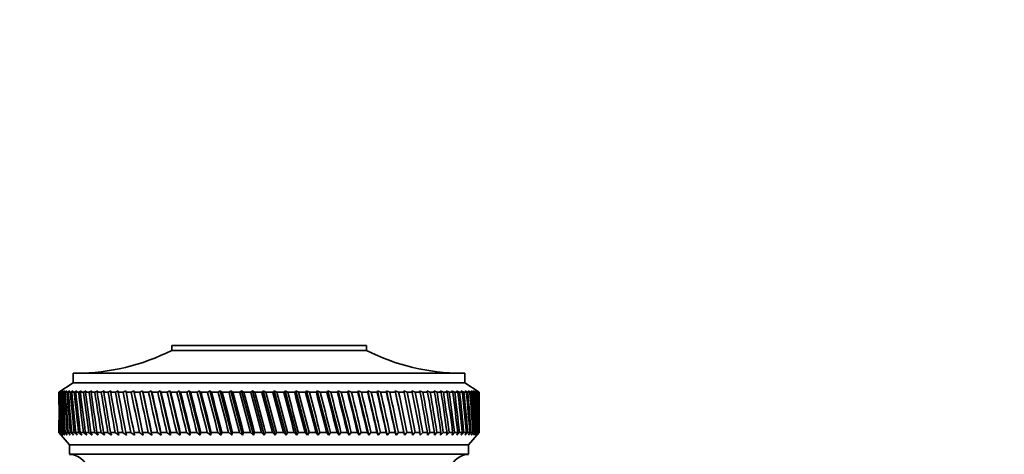
# Model space of a CAD drawing. Units: millimetres. Extents: x 0 to 1478, y 0 to 1758.
# Drawn here: x 576 to 680, y 1246 to 1292 of the extents above; entities that cross this region are included whole.
import ezdxf
from ezdxf import colors
from ezdxf.entities.mleader import LeaderData, LeaderLine
from ezdxf.math import Vec2, Vec3

# ---------------------------------------------------------------- set-up
doc = ezdxf.new("R2010")
doc.units = ezdxf.units.MM
doc.layers.add('DV1_Défaut', color=7, linetype='Continuous')
doc.layers.add('Défaut', color=7, linetype='Continuous')

# ---------------------------------------------------------------- blocks, each defined once
blk = doc.blocks.new('_DOT')
at = {"color": 0}
blk.add_line((0, 0), (-1, 0), dxfattribs=at)
at = {"color": 0, "const_width": 0.333}
blk.add_lwpolyline([(-0.1665, 0, 1), (0.1665, 0, 1)], format="xyb", close=True, dxfattribs=at)
blk = doc.blocks.new('SE')
at = {"layer": 'DV1_Défaut', "color": 7, "linetype": 'Continuous', "lineweight": 35}
for p, q in [((592.41, 1257.44), (612.81, 1257.44)), ((592.41, 1257.44), (592.41, 1256.94)), ((612.81, 1256.94), (612.81, 1257.44)), ((592.41, 1256.94), (612.81, 1256.94)), ((582.11, 1254.54), (623.11, 1254.54)), ((582.11, 1254.54), (582.11, 1253.54)), ((623.11, 1253.54), (623.11, 1254.54)), ((582.11, 1253.54), (580.61, 1252.54)), ((582.11, 1253.54), (623.11, 1253.54)), ((624.61, 1252.54), (623.11, 1253.54)), ((580.86, 1252.7), (580.61, 1252.54)), ((580.61, 1252.54), (580.61, 1252.54)), ((580.61, 1252.54), (580.61, 1251.25)), ((580.63, 1252.54), (580.86, 1252.7)), ((580.66, 1252.54), (580.63, 1252.54)), ((580.92, 1252.7), (580.66, 1252.54)), ((580.7, 1252.54), (580.92, 1252.7)), ((580.77, 1252.54), (580.7, 1252.54)), ((581.03, 1252.7), (580.77, 1252.54)), ((580.83, 1252.54), (581.03, 1252.7)), ((580.94, 1252.54), (580.83, 1252.54)), ((581.21, 1252.7), (580.94, 1252.54)), ((581.02, 1252.54), (581.21, 1252.7)), ((581.17, 1252.54), (581.02, 1252.54)), ((581.44, 1252.7), (581.17, 1252.54)), ((581.27, 1252.54), (581.44, 1252.7)), ((581.46, 1252.54), (581.27, 1252.54)), ((581.74, 1252.7), (581.46, 1252.54)), ((581.58, 1252.54), (581.74, 1252.7)), ((581.81, 1252.54), (581.58, 1252.54)), ((582.09, 1252.7), (581.81, 1252.54)), ((581.95, 1252.54), (582.09, 1252.7)), ((582.21, 1252.54), (581.95, 1252.54)), ((582.49, 1252.7), (582.21, 1252.54)), ((582.37, 1252.54), (582.49, 1252.7)), ((582.67, 1252.54), (582.37, 1252.54)), ((582.96, 1252.7), (582.67, 1252.54)), ((582.85, 1252.54), (582.96, 1252.7)), ((583.19, 1252.54), (582.85, 1252.54)), ((583.47, 1252.7), (583.19, 1252.54)), ((583.39, 1252.54), (583.47, 1252.7)), ((583.75, 1252.54), (583.39, 1252.54)), ((584.04, 1252.7), (583.75, 1252.54)), ((583.97, 1252.54), (584.04, 1252.7)), ((584.37, 1252.54), (583.97, 1252.54)), ((584.66, 1252.7), (584.37, 1252.54)), ((584.61, 1252.54), (584.66, 1252.7)), ((585.04, 1252.54), (584.61, 1252.54)), ((585.33, 1252.7), (585.04, 1252.54)), ((585.3, 1252.54), (585.33, 1252.7)), ((585.76, 1252.54), (585.3, 1252.54)), ((586.04, 1252.7), (585.76, 1252.54)), ((586.03, 1252.54), (586.04, 1252.7)), ((586.52, 1252.54), (586.03, 1252.54)), ((586.8, 1252.7), (586.52, 1252.54)), ((586.81, 1252.54), (586.8, 1252.7)), ((587.33, 1252.54), (586.81, 1252.54)), ((587.61, 1252.7), (587.33, 1252.54)), ((587.63, 1252.54), (587.61, 1252.7)), ((588.18, 1252.54), (587.63, 1252.54)), ((588.45, 1252.7), (588.18, 1252.54)), ((588.5, 1252.54), (588.45, 1252.7)), ((588.45, 1252.7), (589.42, 1248.06)), ((589.07, 1252.54), (588.5, 1252.54)), ((589.34, 1252.7), (589.07, 1252.54)), ((589.4, 1252.54), (589.34, 1252.7)), ((589.34, 1252.7), (590.34, 1248.06)), ((589.99, 1252.54), (589.4, 1252.54)), ((590.26, 1252.7), (589.99, 1252.54)), ((590.34, 1252.54), (590.26, 1252.7)), ((590.26, 1252.7), (591.3, 1248.06)), ((590.95, 1252.54), (590.34, 1252.54)), ((591.21, 1252.7), (590.95, 1252.54)), ((591.31, 1252.54), (591.21, 1252.7)), ((591.21, 1252.7), (592.29, 1248.06)), ((591.94, 1252.54), (591.31, 1252.54)), ((592.2, 1252.7), (591.94, 1252.54)), ((592.31, 1252.54), (592.2, 1252.7)), ((592.2, 1252.7), (593.31, 1248.06)), ((592.97, 1252.54), (592.31, 1252.54)), ((593.21, 1252.7), (592.97, 1252.54)), ((593.35, 1252.54), (593.21, 1252.7)), ((593.21, 1252.7), (594.35, 1248.06)), ((594.01, 1252.54), (593.35, 1252.54)), ((594.25, 1252.7), (594.01, 1252.54)), ((594.4, 1252.54), (594.25, 1252.7)), ((594.25, 1252.7), (595.41, 1248.06)), ((595.09, 1252.54), (594.4, 1252.54)), ((595.31, 1252.7), (595.09, 1252.54)), ((595.48, 1252.54), (595.31, 1252.7)), ((595.31, 1252.7), (596.5, 1248.06)), ((596.18, 1252.54), (595.48, 1252.54)), ((596.4, 1252.7), (596.18, 1252.54)), ((596.58, 1252.54), (596.4, 1252.7)), ((596.4, 1252.7), (597.6, 1248.06)), ((597.29, 1252.54), (596.58, 1252.54)), ((597.5, 1252.7), (597.29, 1252.54)), ((597.7, 1252.54), (597.5, 1252.7)), ((597.5, 1252.7), (598.71, 1248.06)), ((598.41, 1252.54), (597.7, 1252.54)), ((598.61, 1252.7), (598.41, 1252.54)), ((598.83, 1252.54), (598.61, 1252.7)), ((598.61, 1252.7), (599.84, 1248.06)), ((599.55, 1252.54), (598.83, 1252.54)), ((599.73, 1252.7), (599.55, 1252.54)), ((599.97, 1252.54), (599.73, 1252.7)), ((599.73, 1252.7), (600.97, 1248.06)), ((600.69, 1252.54), (599.97, 1252.54)), ((600.87, 1252.7), (600.69, 1252.54)), ((601.11, 1252.54), (600.87, 1252.7)), ((600.87, 1252.7), (602.11, 1248.06)), ((601.84, 1252.54), (601.11, 1252.54)), ((602, 1252.7), (601.84, 1252.54)), ((602.26, 1252.54), (602, 1252.7)), ((602, 1252.7), (603.25, 1248.06)), ((602.99, 1252.54), (602.26, 1252.54)), ((603.14, 1252.7), (602.99, 1252.54)), ((603.41, 1252.54), (603.14, 1252.7)), ((603.14, 1252.7), (604.39, 1248.06)), ((604.14, 1252.54), (603.41, 1252.54)), ((604.28, 1252.7), (604.14, 1252.54)), ((604.56, 1252.54), (604.28, 1252.7)), ((604.28, 1252.7), (605.52, 1248.06)), ((605.29, 1252.54), (604.56, 1252.54)), ((605.41, 1252.7), (605.29, 1252.54)), ((605.71, 1252.54), (605.41, 1252.7)), ((605.41, 1252.7), (606.64, 1248.06)), ((606.43, 1252.54), (605.71, 1252.54)), ((606.54, 1252.7), (606.43, 1252.54)), ((606.84, 1252.54), (606.54, 1252.7)), ((606.54, 1252.7), (607.76, 1248.06)), ((607.56, 1252.54), (606.84, 1252.54)), ((607.65, 1252.7), (607.56, 1252.54)), ((607.97, 1252.54), (607.65, 1252.7)), ((607.65, 1252.7), (608.86, 1248.06)), ((608.67, 1252.54), (607.97, 1252.54)), ((608.76, 1252.7), (608.67, 1252.54)), ((609.08, 1252.54), (608.76, 1252.7)), ((608.76, 1252.7), (609.94, 1248.06)), ((609.77, 1252.54), (609.08, 1252.54)), ((609.84, 1252.7), (609.77, 1252.54)), ((610.17, 1252.54), (609.84, 1252.7)), ((609.84, 1252.7), (611, 1248.06)), ((610.85, 1252.54), (610.17, 1252.54)), ((610.9, 1252.7), (610.85, 1252.54)), ((611.24, 1252.54), (610.9, 1252.7)), ((610.9, 1252.7), (612.04, 1248.06)), ((611.91, 1252.54), (611.24, 1252.54)), ((611.94, 1252.7), (611.91, 1252.54)), ((612.29, 1252.54), (611.94, 1252.7)), ((611.94, 1252.7), (613.05, 1248.06)), ((612.94, 1252.54), (612.29, 1252.54)), ((612.96, 1252.7), (612.94, 1252.54)), ((613.31, 1252.54), (612.96, 1252.7)), ((612.96, 1252.7), (614.04, 1248.06)), ((613.94, 1252.54), (613.31, 1252.54)), ((613.95, 1252.7), (613.94, 1252.54)), ((614.3, 1252.54), (613.95, 1252.7)), ((613.95, 1252.7), (614.99, 1248.06)), ((614.91, 1252.54), (614.3, 1252.54)), ((615.26, 1252.54), (614.9, 1252.7)), ((614.9, 1252.7), (614.91, 1252.54)), ((614.9, 1252.7), (615.91, 1248.06)), ((615.85, 1252.54), (615.26, 1252.54)), ((616.18, 1252.54), (615.83, 1252.7)), ((615.83, 1252.7), (615.85, 1252.54)), ((615.83, 1252.7), (616.79, 1248.06)), ((616.75, 1252.54), (616.18, 1252.54)), ((617.07, 1252.54), (616.71, 1252.7)), ((616.71, 1252.7), (616.75, 1252.54)), ((617.61, 1252.54), (617.07, 1252.54)), ((617.92, 1252.54), (617.56, 1252.7)), ((617.56, 1252.7), (617.61, 1252.54)), ((618.44, 1252.54), (617.92, 1252.54)), ((618.72, 1252.54), (618.37, 1252.7)), ((618.37, 1252.7), (618.44, 1252.54)), ((619.21, 1252.54), (618.72, 1252.54)), ((619.49, 1252.54), (619.13, 1252.7)), ((619.13, 1252.7), (619.21, 1252.54)), ((619.95, 1252.54), (619.49, 1252.54)), ((620.2, 1252.54), (619.85, 1252.7)), ((619.85, 1252.7), (619.95, 1252.54)), ((620.63, 1252.54), (620.2, 1252.54)), ((620.87, 1252.54), (620.52, 1252.7)), ((620.52, 1252.7), (620.63, 1252.54)), ((621.27, 1252.54), (620.87, 1252.54)), ((621.49, 1252.54), (621.14, 1252.7)), ((621.14, 1252.7), (621.27, 1252.54)), ((621.85, 1252.54), (621.49, 1252.54)), ((622.05, 1252.54), (621.71, 1252.7)), ((621.71, 1252.7), (621.85, 1252.54)), ((622.38, 1252.54), (622.05, 1252.54)), ((622.56, 1252.54), (622.23, 1252.7)), ((622.23, 1252.7), (622.38, 1252.54)), ((622.86, 1252.54), (622.56, 1252.54)), ((623.02, 1252.54), (622.7, 1252.7)), ((622.7, 1252.7), (622.86, 1252.54)), ((623.28, 1252.54), (623.02, 1252.54)), ((623.42, 1252.54), (623.11, 1252.7)), ((623.11, 1252.7), (623.28, 1252.54)), ((623.65, 1252.54), (623.42, 1252.54)), ((623.77, 1252.54), (623.46, 1252.7)), ((623.46, 1252.7), (623.65, 1252.54)), ((624.05, 1252.54), (623.76, 1252.7)), ((623.76, 1252.7), (623.96, 1252.54)), ((623.96, 1252.54), (623.77, 1252.54)), ((624.28, 1252.54), (624, 1252.7)), ((624, 1252.7), (624.21, 1252.54)), ((624.21, 1252.54), (624.05, 1252.54)), ((624.45, 1252.54), (624.18, 1252.7)), ((624.18, 1252.7), (624.4, 1252.54)), ((624.4, 1252.54), (624.28, 1252.54)), ((624.56, 1252.54), (624.3, 1252.7)), ((624.3, 1252.7), (624.53, 1252.54)), ((624.61, 1252.54), (624.36, 1252.7)), ((624.36, 1252.7), (624.6, 1252.54)), ((624.53, 1252.54), (624.45, 1252.54)), ((624.6, 1252.54), (624.56, 1252.54)), ((624.61, 1252.54), (624.61, 1252.54)), ((624.61, 1251.25), (624.61, 1252.54)), ((580.61, 1249.63), (580.61, 1248.34)), ((624.61, 1248.34), (624.61, 1249.63)), ((580.61, 1248.34), (580.61, 1248.34)), ((580.61, 1248.34), (580.86, 1248.06)), ((580.61, 1248.34), (581.71, 1247.04)), ((580.66, 1248.34), (580.62, 1248.34)), ((580.86, 1248.06), (580.62, 1248.34)), ((580.66, 1248.34), (580.92, 1248.06)), ((580.77, 1248.34), (580.69, 1248.34)), ((580.92, 1248.06), (580.69, 1248.34)), ((580.77, 1248.34), (581.05, 1248.06)), ((580.94, 1248.34), (580.82, 1248.34)), ((581.05, 1248.06), (580.82, 1248.34)), ((580.94, 1248.34), (581.23, 1248.06)), ((581.17, 1248.34), (581.01, 1248.34)), ((581.23, 1248.06), (581.01, 1248.34)), ((581.17, 1248.34), (581.47, 1248.06)), ((581.45, 1248.34), (581.26, 1248.34)), ((581.47, 1248.06), (581.26, 1248.34)), ((581.45, 1248.34), (581.77, 1248.06)), ((581.8, 1248.34), (581.57, 1248.34)), ((581.77, 1248.06), (581.57, 1248.34)), ((581.8, 1248.34), (582.12, 1248.06)), ((582.2, 1248.34), (581.94, 1248.34)), ((582.12, 1248.06), (581.94, 1248.34)), ((582.2, 1248.34), (582.53, 1248.06)), ((582.66, 1248.34), (582.36, 1248.34)), ((582.53, 1248.06), (582.36, 1248.34)), ((582.66, 1248.34), (583, 1248.06)), ((583.17, 1248.34), (582.84, 1248.34)), ((583, 1248.06), (582.84, 1248.34)), ((583.17, 1248.34), (583.52, 1248.06)), ((583.73, 1248.34), (583.37, 1248.34)), ((583.52, 1248.06), (583.37, 1248.34)), ((583.73, 1248.34), (584.09, 1248.06)), ((584.35, 1248.34), (583.95, 1248.34)), ((584.09, 1248.06), (583.95, 1248.34)), ((584.35, 1248.34), (584.72, 1248.06)), ((585.02, 1248.34), (584.59, 1248.34)), ((584.72, 1248.06), (584.59, 1248.34)), ((585.02, 1248.34), (585.39, 1248.06)), ((585.73, 1248.34), (585.27, 1248.34)), ((585.39, 1248.06), (585.27, 1248.34)), ((585.73, 1248.34), (586.11, 1248.06)), ((586.5, 1248.34), (586.01, 1248.34)), ((586.11, 1248.06), (586.01, 1248.34)), ((586.5, 1248.34), (586.87, 1248.06)), ((587.3, 1248.34), (586.79, 1248.34)), ((586.87, 1248.06), (586.79, 1248.34)), ((587.3, 1248.34), (587.68, 1248.06)), ((588.15, 1248.34), (587.61, 1248.34)), ((587.68, 1248.06), (587.61, 1248.34)), ((588.15, 1248.34), (588.53, 1248.06)), ((589.04, 1248.34), (588.47, 1248.34)), ((588.53, 1248.06), (588.47, 1248.34)), ((589.04, 1248.34), (589.42, 1248.06)), ((589.96, 1248.34), (589.37, 1248.34)), ((589.42, 1248.06), (589.37, 1248.34)), ((589.96, 1248.34), (590.34, 1248.06)), ((590.92, 1248.34), (590.31, 1248.34)), ((590.34, 1248.06), (590.31, 1248.34)), ((590.92, 1248.34), (591.3, 1248.06)), ((591.91, 1248.34), (591.28, 1248.34)), ((591.3, 1248.06), (591.28, 1248.34)), ((591.91, 1248.34), (592.29, 1248.06)), ((592.93, 1248.34), (592.28, 1248.34)), ((592.29, 1248.06), (592.28, 1248.34)), ((592.93, 1248.34), (593.31, 1248.06)), ((593.98, 1248.34), (593.31, 1248.34)), ((593.31, 1248.06), (593.31, 1248.34)), ((593.98, 1248.34), (594.35, 1248.06)), ((594.35, 1248.06), (594.37, 1248.34)), ((595.05, 1248.34), (594.37, 1248.34)), ((595.05, 1248.34), (595.41, 1248.06)), ((595.41, 1248.06), (595.45, 1248.34)), ((596.14, 1248.34), (595.45, 1248.34)), ((596.14, 1248.34), (596.5, 1248.06)), ((596.5, 1248.06), (596.55, 1248.34)), ((597.25, 1248.34), (596.55, 1248.34)), ((597.25, 1248.34), (597.6, 1248.06)), ((597.6, 1248.06), (597.66, 1248.34)), ((598.38, 1248.34), (597.66, 1248.34)), ((598.38, 1248.34), (598.71, 1248.06)), ((598.71, 1248.06), (598.79, 1248.34)), ((599.51, 1248.34), (598.79, 1248.34)), ((599.51, 1248.34), (599.84, 1248.06)), ((599.84, 1248.06), (599.93, 1248.34)), ((600.66, 1248.34), (599.93, 1248.34)), ((600.66, 1248.34), (600.97, 1248.06)), ((600.97, 1248.06), (601.08, 1248.34)), ((601.81, 1248.34), (601.08, 1248.34)), ((601.81, 1248.34), (602.11, 1248.06)), ((602.11, 1248.06), (602.23, 1248.34)), ((602.96, 1248.34), (602.23, 1248.34)), ((602.96, 1248.34), (603.25, 1248.06)), ((603.25, 1248.06), (603.38, 1248.34)), ((604.11, 1248.34), (603.38, 1248.34)), ((604.11, 1248.34), (604.39, 1248.06)), ((604.39, 1248.06), (604.53, 1248.34)), ((605.26, 1248.34), (604.53, 1248.34)), ((605.26, 1248.34), (605.52, 1248.06)), ((605.52, 1248.06), (605.67, 1248.34)), ((606.4, 1248.34), (605.67, 1248.34)), ((606.4, 1248.34), (606.64, 1248.06)), ((606.64, 1248.06), (606.81, 1248.34)), ((607.52, 1248.34), (606.81, 1248.34)), ((607.52, 1248.34), (607.76, 1248.06)), ((607.76, 1248.06), (607.93, 1248.34)), ((608.64, 1248.34), (607.93, 1248.34)), ((608.64, 1248.34), (608.86, 1248.06)), ((608.86, 1248.06), (609.04, 1248.34)), ((609.74, 1248.34), (609.04, 1248.34)), ((609.74, 1248.34), (609.94, 1248.06)), ((609.94, 1248.06), (610.14, 1248.34)), ((610.82, 1248.34), (610.14, 1248.34)), ((610.82, 1248.34), (611, 1248.06)), ((611, 1248.06), (611.21, 1248.34)), ((611.88, 1248.34), (611.21, 1248.34)), ((611.88, 1248.34), (612.04, 1248.06)), ((612.04, 1248.06), (612.25, 1248.34)), ((612.91, 1248.34), (612.25, 1248.34)), ((612.91, 1248.34), (613.05, 1248.06)), ((613.05, 1248.06), (613.28, 1248.34)), ((613.91, 1248.34), (613.28, 1248.34)), ((613.91, 1248.34), (614.04, 1248.06)), ((614.04, 1248.06), (614.27, 1248.34)), ((614.88, 1248.34), (614.27, 1248.34)), ((614.88, 1248.34), (614.99, 1248.06)), ((614.99, 1248.06), (615.23, 1248.34)), ((615.82, 1248.34), (615.23, 1248.34)), ((615.82, 1248.34), (615.91, 1248.06)), ((615.91, 1248.06), (616.16, 1248.34)), ((616.72, 1248.34), (616.16, 1248.34)), ((616.72, 1248.34), (616.79, 1248.06)), ((616.79, 1248.06), (617.04, 1248.34)), ((617.59, 1248.34), (617.04, 1248.34)), ((617.59, 1248.34), (617.64, 1248.06)), ((617.64, 1248.06), (617.89, 1248.34)), ((618.41, 1248.34), (617.89, 1248.34)), ((618.41, 1248.34), (618.44, 1248.06)), ((618.44, 1248.06), (618.7, 1248.34)), ((619.19, 1248.34), (618.7, 1248.34)), ((619.19, 1248.34), (619.2, 1248.06)), ((619.2, 1248.06), (619.46, 1248.34)), ((619.92, 1248.34), (619.46, 1248.34)), ((619.92, 1248.34), (619.92, 1248.06)), ((619.92, 1248.06), (620.18, 1248.34)), ((620.61, 1248.34), (620.18, 1248.34)), ((620.61, 1248.34), (620.58, 1248.06)), ((620.58, 1248.06), (620.85, 1248.34)), ((621.25, 1248.34), (620.85, 1248.34)), ((621.25, 1248.34), (621.2, 1248.06)), ((621.2, 1248.06), (621.47, 1248.34)), ((621.83, 1248.34), (621.47, 1248.34)), ((621.83, 1248.34), (621.77, 1248.06)), ((621.77, 1248.06), (622.04, 1248.34)), ((622.37, 1248.34), (622.04, 1248.34)), ((622.37, 1248.34), (622.28, 1248.06)), ((622.28, 1248.06), (622.55, 1248.34)), ((622.85, 1248.34), (622.55, 1248.34)), ((622.85, 1248.34), (622.74, 1248.06)), ((622.74, 1248.06), (623.01, 1248.34)), ((623.27, 1248.34), (623.01, 1248.34)), ((623.27, 1248.34), (623.14, 1248.06)), ((623.14, 1248.06), (623.41, 1248.34)), ((623.64, 1248.34), (623.41, 1248.34)), ((623.64, 1248.34), (623.49, 1248.06)), ((623.49, 1248.06), (623.76, 1248.34)), ((623.51, 1247.04), (624.61, 1248.34)), ((623.95, 1248.34), (623.76, 1248.34)), ((623.95, 1248.34), (623.78, 1248.06)), ((623.78, 1248.06), (624.05, 1248.34)), ((624.2, 1248.34), (624.02, 1248.06)), ((624.02, 1248.06), (624.28, 1248.34)), ((624.2, 1248.34), (624.05, 1248.34)), ((624.39, 1248.34), (624.19, 1248.06)), ((624.19, 1248.06), (624.45, 1248.34)), ((624.39, 1248.34), (624.28, 1248.34)), ((624.52, 1248.34), (624.31, 1248.06)), ((624.31, 1248.06), (624.56, 1248.34)), ((624.6, 1248.34), (624.36, 1248.06)), ((624.36, 1248.06), (624.61, 1248.34)), ((624.52, 1248.34), (624.45, 1248.34)), ((624.6, 1248.34), (624.56, 1248.34)), ((624.61, 1248.34), (624.61, 1248.34)), ((581.71, 1247.04), (623.51, 1247.04)), ((581.71, 1247.04), (581.71, 1246.04)), ((623.51, 1246.04), (623.51, 1247.04)), ((581.71, 1246.04), (623.51, 1246.04))]:
    blk.add_line(p, q, dxfattribs=at)
for centre, radius, start, end in [((582.42, 1276.54), 22, 270, 297.0123), ((622.8, 1276.54), 22, 242.9877, 270), ((581.67, 1244.04), 2, 14.4676, 88.9521), ((623.55, 1244.04), 2, 91.0479, 165.5324)]:
    blk.add_arc(centre, radius, start, end, dxfattribs=at)
for centre, major_axis, ratio, start_param, end_param in [((602.61, 1320.95), (-13.88, -108.74), 0.156948, -0.870435, -0.819695), ((602.61, 1179.93), (-15.6, 108.74), 0.142682, 0.819266, 0.870007), ((602.61, 1320.95), (-12.96, -108.74), 0.163479, -0.870988, -0.820247), ((602.61, 1179.93), (-16.39, 108.74), 0.134997, 0.81939, 0.87013), ((602.61, 1320.95), (-12, -108.74), 0.169576, -0.871762, -0.821021), ((602.61, 1179.93), (-17.13, 108.74), 0.126978, 0.819733, 0.870473), ((602.61, 1320.95), (-11, -108.74), 0.175216, -0.872751, -0.822011), ((602.61, 1179.93), (-17.82, 108.74), 0.11865, 0.820289, 0.87103), ((602.61, 1320.95), (-9.96, -108.74), 0.180376, -0.873947, -0.823207), ((602.61, 1179.93), (-18.46, 108.74), 0.110039, 0.821051, 0.871792), ((602.61, 1320.95), (-8.89, -108.75), 0.185033, -0.875338, -0.824598), ((602.61, 1179.93), (-19.05, 108.74), 0.101168, 0.822008, 0.872748), ((602.61, 1320.95), (-7.8, -108.75), 0.189169, -0.876909, -0.826169), ((602.61, 1179.93), (-19.59, 108.74), 0.092064, 0.823147, 0.873888), ((602.61, 1320.95), (-6.67, -108.75), 0.192765, -0.878643, -0.827902), ((602.61, 1179.93), (-20.08, 108.75), 0.082749, 0.824456, 0.875197), ((602.61, 1320.95), (-5.53, -108.75), 0.195804, -0.88052, -0.82978), ((602.61, 1179.93), (-20.51, 108.75), 0.073249, 0.825919, 0.87666), ((602.61, 1320.95), (-4.36, -108.76), 0.198273, -0.882519, -0.831778), ((602.61, 1179.93), (-20.89, 108.75), 0.063585, 0.82752, 0.878261), ((602.61, 1320.95), (-3.18, -108.76), 0.200159, -0.884615, -0.833875), ((602.61, 1179.93), (-21.21, 108.75), 0.053782, 0.829243, 0.879984), ((602.61, 1320.95), (-1.99, -108.76), 0.201454, -0.886784, -0.836043), ((602.61, 1179.93), (-21.48, 108.75), 0.043862, 0.831069, 0.88181), ((602.61, 1320.95), (-0.79, -108.76), 0.202151, -0.888998, -0.838257), ((602.61, 1179.93), (-21.69, 108.76), 0.033848, 0.832981, 0.883721), ((602.61, 1320.95), (0.41, -108.76), 0.202248, -0.89123, -0.84049), ((602.61, 1179.93), (-21.85, 108.76), 0.023761, 0.834958, 0.885698), ((602.61, 1320.95), (1.61, -108.76), 0.201743, -0.893453, -0.842713), ((602.61, 1179.93), (-21.95, 108.76), 0.013623, 0.836982, 0.887722), ((602.61, 1320.95), (2.8, -108.76), 0.200639, -0.895639, -0.844899), ((602.61, 1179.93), (-22, 108.76), 0.003457, 0.839032, 0.889772), ((602.61, 1320.95), (3.99, -108.76), 0.198941, -0.897762, -0.847021), ((602.61, 1179.93), (-21.99, 108.76), 0.006717, -0.89183, -0.841089), ((602.61, 1320.95), (5.16, -108.75), 0.196658, -0.899794, -0.849054), ((602.61, 1179.93), (-21.92, 108.76), 0.016877, -0.893874, -0.843133), ((602.61, 1320.95), (6.31, -108.75), 0.1938, -0.901713, -0.850972), ((602.61, 1179.93), (-21.8, 108.76), 0.027001, -0.895885, -0.845144), ((602.61, 1320.95), (7.44, -108.75), 0.190381, -0.903495, -0.852755), ((602.61, 1179.93), (-21.63, 108.76), 0.037067, -0.897843, -0.847102), ((602.61, 1320.95), (8.55, -108.75), 0.186417, -0.90512, -0.85438), ((602.61, 1179.93), (-21.4, 108.75), 0.047054, -0.899729, -0.848988), ((602.61, 1320.95), (9.62, -108.74), 0.181924, -0.906571, -0.85583), ((602.61, 1179.93), (-21.11, 108.75), 0.056939, -0.901524, -0.850783), ((602.61, 1320.95), (10.67, -108.74), 0.176923, -0.907831, -0.85709), ((602.61, 1179.93), (-20.77, 108.75), 0.066699, -0.90321, -0.852469), ((602.61, 1320.95), (11.68, -108.74), 0.171435, -0.908887, -0.858147), ((602.61, 1179.93), (-20.37, 108.75), 0.076313, -0.904768, -0.854028), ((602.61, 1320.95), (12.66, -108.74), 0.165482, -0.909731, -0.858991), ((602.61, 1179.93), (-19.93, 108.75), 0.085757, -0.906184, -0.855443), ((602.61, 1320.95), (13.59, -108.74), 0.159087, -0.910355, -0.859615), ((602.61, 1179.93), (-19.42, 108.74), 0.095007, -0.90744, -0.856699), ((602.61, 1320.95), (14.49, -108.74), 0.152275, -0.910755, -0.860014), ((602.61, 1179.93), (-18.87, 108.74), 0.104039, -0.908522, -0.857781), ((602.61, 1320.95), (15.34, -108.74), 0.14507, -0.910928, -0.860188), ((602.61, 1179.93), (-18.26, 108.74), 0.112829, -0.909417, -0.858677), ((602.61, 1320.95), (16.14, -108.74), 0.137498, -0.910877, -0.860136), ((602.61, 1179.93), (-17.6, 108.74), 0.121352, -0.910114, -0.859374), ((602.61, 1320.95), (16.9, -108.74), 0.129584, -0.910604, -0.859863), ((602.61, 1179.93), (-16.9, 108.74), 0.129584, -0.910604, -0.859863), ((602.61, 1320.95), (17.6, -108.74), 0.121352, -0.910114, -0.859374), ((602.61, 1179.93), (-16.14, 108.74), 0.137498, -0.910877, -0.860136), ((602.61, 1320.95), (18.26, -108.74), 0.112829, -0.909417, -0.858677), ((602.61, 1179.93), (-15.34, 108.74), 0.14507, -0.910928, -0.860188), ((602.61, 1320.95), (18.87, -108.74), 0.104039, -0.908522, -0.857781), ((602.61, 1179.93), (-14.49, 108.74), 0.152275, -0.910755, -0.860014), ((602.61, 1320.95), (19.42, -108.74), 0.095007, -0.90744, -0.856699), ((602.61, 1179.93), (-13.59, 108.74), 0.159087, -0.910355, -0.859615), ((602.61, 1320.95), (19.93, -108.75), 0.085757, -0.906184, -0.855443), ((602.61, 1179.93), (-12.66, 108.74), 0.165482, -0.909731, -0.858991), ((602.61, 1320.95), (20.37, -108.75), 0.076313, -0.904768, -0.854028), ((602.61, 1179.93), (-11.68, 108.74), 0.171435, -0.908887, -0.858147), ((602.61, 1320.95), (20.77, -108.75), 0.066699, -0.90321, -0.852469), ((602.61, 1179.93), (-10.67, 108.74), 0.176923, -0.907831, -0.85709), ((602.61, 1320.95), (21.11, -108.75), 0.056939, -0.901524, -0.850783), ((602.61, 1179.93), (-9.62, 108.74), 0.181924, -0.906571, -0.85583), ((602.61, 1320.95), (21.4, -108.75), 0.047054, -0.899729, -0.848988), ((602.61, 1179.93), (-8.55, 108.75), 0.186417, -0.90512, -0.85438), ((602.61, 1320.95), (21.63, -108.76), 0.037067, -0.897843, -0.847102), ((602.61, 1179.93), (-7.44, 108.75), 0.190381, -0.903495, -0.852755), ((602.61, 1320.95), (21.8, -108.76), 0.027001, -0.895885, -0.845144), ((602.61, 1179.93), (-6.31, 108.75), 0.1938, -0.901713, -0.850972), ((602.61, 1320.95), (21.92, -108.76), 0.016877, -0.893874, -0.843133), ((602.61, 1179.93), (-5.16, 108.75), 0.196658, -0.899794, -0.849054), ((602.61, 1320.95), (21.99, -108.76), 0.006717, -0.89183, -0.841089), ((602.61, 1179.93), (-3.99, 108.76), 0.198941, -0.897762, -0.847021), ((602.61, 1320.95), (22, -108.76), 0.003457, 0.839032, 0.889772), ((602.61, 1179.93), (-2.8, 108.76), 0.200639, -0.895639, -0.844899), ((602.61, 1320.95), (21.95, -108.76), 0.013623, 0.836982, 0.887722), ((602.61, 1179.93), (-1.61, 108.76), 0.201743, -0.893453, -0.842713), ((602.61, 1320.95), (21.85, -108.76), 0.023761, 0.834958, 0.885698), ((602.61, 1179.93), (-0.41, 108.76), 0.202248, -0.89123, -0.84049), ((602.61, 1320.95), (21.69, -108.76), 0.033848, 0.832981, 0.883721), ((602.61, 1179.93), (0.79, 108.76), 0.202151, -0.888998, -0.838257), ((602.61, 1320.95), (21.48, -108.75), 0.043862, 0.831069, 0.88181), ((602.61, 1179.93), (1.99, 108.76), 0.201454, -0.886784, -0.836043), ((602.61, 1320.95), (21.21, -108.75), 0.053782, 0.829243, 0.879984), ((602.61, 1179.93), (3.18, 108.76), 0.200159, -0.884615, -0.833875), ((602.61, 1320.95), (20.89, -108.75), 0.063585, 0.82752, 0.878261), ((602.61, 1179.93), (4.36, 108.76), 0.198273, -0.882519, -0.831778), ((602.61, 1320.95), (20.51, -108.75), 0.073249, 0.825919, 0.87666), ((602.61, 1179.93), (5.53, 108.75), 0.195804, -0.88052, -0.82978), ((602.61, 1320.95), (20.08, -108.75), 0.082749, 0.824456, 0.875197), ((602.61, 1179.93), (6.67, 108.75), 0.192765, -0.878643, -0.827902), ((602.61, 1320.95), (19.59, -108.74), 0.092064, 0.823147, 0.873888), ((602.61, 1179.93), (7.8, 108.75), 0.189169, -0.876909, -0.826169), ((602.61, 1320.95), (19.05, -108.74), 0.101168, 0.822008, 0.872748), ((602.61, 1179.93), (8.89, 108.75), 0.185033, -0.875338, -0.824598), ((602.61, 1320.95), (18.46, -108.74), 0.110039, 0.821051, 0.871792), ((602.61, 1179.93), (9.96, 108.74), 0.180376, -0.873947, -0.823207), ((602.61, 1320.95), (17.82, -108.74), 0.11865, 0.820289, 0.87103), ((602.61, 1179.93), (11, 108.74), 0.175216, -0.872751, -0.822011), ((602.61, 1320.95), (17.13, -108.74), 0.126978, 0.819733, 0.870473), ((602.61, 1179.93), (12, 108.74), 0.169576, -0.871762, -0.821021), ((602.61, 1320.95), (16.39, -108.74), 0.134997, 0.81939, 0.87013), ((602.61, 1179.93), (12.96, 108.74), 0.163479, -0.870988, -0.820247), ((602.61, 1320.95), (15.6, -108.74), 0.142682, 0.819266, 0.870007), ((602.61, 1179.93), (13.88, 108.74), 0.156948, -0.870435, -0.819695), ((602.61, 1320.95), (14.76, -108.74), 0.150007, 0.835182, 0.870108), ((602.61, 1179.93), (14.76, 108.74), 0.150007, -0.845012, -0.819368), ((602.61, 1179.93), (-14.76, 108.74), 0.150007, 0.835182, 0.870108), ((602.61, 1320.95), (-14.76, -108.74), 0.150007, -0.835182, -0.819368)]:
    blk.add_ellipse(centre, major_axis=major_axis, ratio=ratio, start_param=start_param, end_param=end_param, dxfattribs=at)

msp = doc.modelspace()

# ---------------------------------------------------------------- block references
at = {"layer": 'Défaut'}
msp.add_blockref('SE', (0, 0), dxfattribs=at)

# ---------------------------------------------------------------- leaders
at = {"layer": 'Défaut', "color": 7, "linetype": 'Continuous', "lineweight": 18}
ml = msp.add_multileader_mtext('Standard', dxfattribs=at)
ml.set_content('{\\pxsm0.9;\\fSolid Edge ISO|b1||i0||c0|p34;\\W1.;30/04/2020\\P}', color=256)
ml.set_leader_properties()
ml.set_arrow_properties(name='DOT')
ml.build(insert=Vec2(0, 0))
ml.multileader.update_dxf_attribs({"leader_type": 0, "dogleg_length": 0, "arrow_head_size": 12})
ctx = ml.context
ctx.base_point, ctx.char_height, ctx.arrow_head_size, ctx.landing_gap_size = Vec3(1390.41, 1750.71), 12, 12, 4.2
notes = []
notes.append((ctx, [(0, (0, 0, 0), (0, 0), (1, 0), 1, [])]))
ctx.mtext.insert = Vec3(1392.41, 1756.83)
for ctx, leaders in notes:
    for number, flags, end, landing, length, lines in leaders:
        leader = LeaderData()
        leader.index, (leader.has_last_leader_line, leader.has_dogleg_vector, leader.attachment_direction) = number, flags
        leader.last_leader_point, leader.dogleg_vector, leader.dogleg_length = Vec3(end), Vec3(landing), length
        for number, points, colour, breaks in lines:
            line = LeaderLine()
            line.index, line.vertices, line.color, line.breaks = number, Vec3.list(points), colors.encode_raw_color(colour), breaks
            leader.lines.append(line)
        ctx.leaders.append(leader)

doc.saveas('drawing.dxf')
